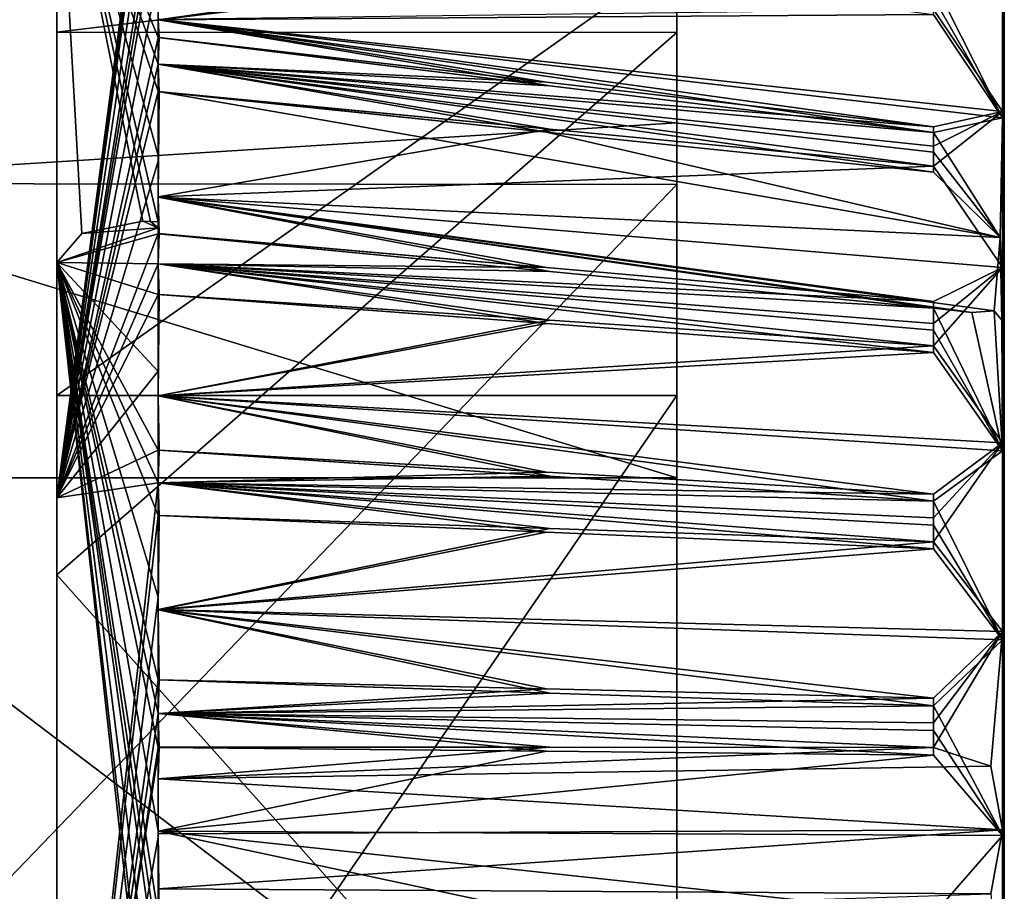
# Model space of a CAD drawing. Units: millimetres. Extents: x -63 to 40, y 568 to 733.
# Drawn here: x 34 to 40, y 708 to 713 of the extents above; entities that cross this region are included whole.
import ezdxf

# ---------------------------------------------------------------- set-up
doc = ezdxf.new("R2010")
doc.units = ezdxf.units.MM
doc.header["$LTSCALE"] = 81.481481
for name, color, linetype in [('426', 7, 'CONTINUOUS'), ('427', 7, 'CONTINUOUS'), ('428', 7, 'CONTINUOUS'), ('429', 7, 'CONTINUOUS'), ('430', 7, 'CONTINUOUS'), ('448', 7, 'CONTINUOUS'), ('449', 7, 'CONTINUOUS'), ('450', 7, 'CONTINUOUS'), ('451', 7, 'CONTINUOUS'), ('461', 7, 'CONTINUOUS'), ('462', 7, 'CONTINUOUS'), ('463', 7, 'CONTINUOUS'), ('466', 7, 'CONTINUOUS'), ('467', 7, 'CONTINUOUS'), ('468', 7, 'CONTINUOUS'), ('469', 7, 'CONTINUOUS'), ('470', 7, 'CONTINUOUS'), ('472', 7, 'CONTINUOUS'), ('473', 7, 'CONTINUOUS'), ('474', 7, 'CONTINUOUS'), ('475', 7, 'CONTINUOUS'), ('508', 7, 'CONTINUOUS'), ('509', 7, 'CONTINUOUS'), ('510', 7, 'CONTINUOUS'), ('511', 7, 'CONTINUOUS'), ('512', 7, 'CONTINUOUS'), ('513', 7, 'CONTINUOUS'), ('514', 7, 'CONTINUOUS'), ('515', 7, 'CONTINUOUS'), ('516', 7, 'CONTINUOUS'), ('517', 7, 'CONTINUOUS'), ('534', 7, 'CONTINUOUS'), ('535', 7, 'CONTINUOUS'), ('536', 7, 'CONTINUOUS'), ('537', 7, 'CONTINUOUS'), ('538', 7, 'CONTINUOUS'), ('539', 7, 'CONTINUOUS'), ('540', 7, 'CONTINUOUS'), ('541', 7, 'CONTINUOUS'), ('542', 7, 'CONTINUOUS')]:
    doc.layers.add(name, color=color, linetype=linetype)

msp = doc.modelspace()

# ---------------------------------------------------------------- linework, layer by layer
at = {"layer": '426', "color": 251, "linetype": 'Continuous', "true_color": 0x6a6a6a}
for points in [[(34.5, 711.3085, -11.0561), (34.6464, 711.478, -11.3664), (35.089, 711.5102, -11.5063), (34.5, 711.3085, -11.0561)], [(35.089, 711.476, -11.5247), (34.5, 711.3085, -11.0561), (35.089, 711.5102, -11.5063), (35.089, 711.476, -11.5247)], [(34.6464, 711.478, -11.3664), (35, 711.5482, -11.4949), (35.089, 711.5102, -11.5063), (34.6464, 711.478, -11.3664)], [(35.089, 711.5102, -11.5063), (35, 711.5482, -11.4949), (35.0449, 711.5472, -11.4931), (35.089, 711.5102, -11.5063)], [(35.089, 711.5443, -11.4878), (35.089, 711.5102, -11.5063), (35.0449, 711.5472, -11.4931), (35.089, 711.5443, -11.4878)], [(35.0894, 711.3008, -11.615), (34.5, 711.3085, -11.0561), (35.089, 711.476, -11.5247), (35.0894, 711.3008, -11.615)], [(34.5, 706.0569, -11.6216), (34.5, 711.3085, -11.0561), (35.0894, 705.9869, -12.1135), (34.5, 706.0569, -11.6216)], [(35.0894, 705.9869, -12.1135), (34.5, 711.3085, -11.0561), (35.089, 706.1772, -12.1646), (35.0894, 705.9869, -12.1135)], [(35.089, 706.1772, -12.1646), (34.5, 711.3085, -11.0561), (35.089, 706.6513, -12.2688), (35.089, 706.1772, -12.1646)], [(35.089, 706.6513, -12.2688), (34.5, 711.3085, -11.0561), (35.089, 707.1313, -12.3416), (35.089, 706.6513, -12.2688)], [(35.089, 707.1313, -12.3416), (34.5, 711.3085, -11.0561), (35.0894, 707.3273, -12.3622), (35.089, 707.1313, -12.3416)], [(35.0894, 707.3273, -12.3622), (34.5, 711.3085, -11.0561), (35.089, 707.5237, -12.3775), (35.0894, 707.3273, -12.3622)], [(35.089, 707.5237, -12.3775), (34.5, 711.3085, -11.0561), (35.089, 708.0089, -12.3928), (35.089, 707.5237, -12.3775)], [(35.089, 708.0089, -12.3928), (34.5, 711.3085, -11.0561), (35.089, 708.494, -12.3763), (35.089, 708.0089, -12.3928)], [(35.089, 708.494, -12.3763), (34.5, 711.3085, -11.0561), (35.0894, 708.6904, -12.3605), (35.089, 708.494, -12.3763)], [(35.0894, 708.6904, -12.3605), (34.5, 711.3085, -11.0561), (35.089, 708.8864, -12.3395), (35.0894, 708.6904, -12.3605)], [(35.089, 708.8864, -12.3395), (34.5, 711.3085, -11.0561), (35.089, 709.3661, -12.2655), (35.089, 708.8864, -12.3395)], [(35.089, 709.3661, -12.2655), (34.5, 711.3085, -11.0561), (35.089, 709.84, -12.1602), (35.089, 709.3661, -12.2655)], [(35.089, 709.84, -12.1602), (34.5, 711.3085, -11.0561), (35.0894, 710.0302, -12.1086), (35.089, 709.84, -12.1602)], [(35.0894, 710.0302, -12.1086), (34.5, 711.3085, -11.0561), (35.089, 710.2189, -12.052), (35.0894, 710.0302, -12.1086)], [(35.089, 710.2189, -12.052), (34.5, 711.3085, -11.0561), (35.089, 710.6769, -11.8912), (35.089, 710.2189, -12.052)], [(35.089, 710.6769, -11.8912), (34.5, 711.3085, -11.0561), (35.089, 711.1234, -11.7006), (35.089, 710.6769, -11.8912)], [(35.089, 711.1234, -11.7006), (34.5, 711.3085, -11.0561), (35.0894, 711.3008, -11.615), (35.089, 711.1234, -11.7006)]]:
    msp.add_3dface(points, dxfattribs=at)
at = {"layer": '427', "color": 251, "linetype": 'Continuous', "true_color": 0x6a6a6a}
for points in [[(34.5, 714.0561, -1.6916), (34.5, 709.9431, 1.6216), (35.089, 714.3887, -1.28), (34.5, 714.0561, -1.6916)], [(35.089, 714.3887, -1.28), (34.5, 709.9431, 1.6216), (35.0894, 714.2873, -1.111), (35.089, 714.3887, -1.28)], [(35.0894, 714.2873, -1.111), (34.5, 709.9431, 1.6216), (35.089, 714.1814, -0.9448), (35.0894, 714.2873, -1.111)], [(35.089, 714.1814, -0.9448), (34.5, 709.9431, 1.6216), (35.089, 713.9019, -0.5479), (35.089, 714.1814, -0.9448)], [(35, 711.5482, -11.4949), (34.6464, 711.478, -11.3664), (34.5, 714.0561, -1.6916), (35, 711.5482, -11.4949)], [(35.0449, 711.5472, -11.4931), (35, 711.5482, -11.4949), (34.5, 714.0561, -1.6916), (35.0449, 711.5472, -11.4931)], [(34.6464, 711.478, -11.3664), (34.5, 711.3085, -11.0561), (34.5, 714.0561, -1.6916), (34.6464, 711.478, -11.3664)], [(35.089, 711.5443, -11.4878), (35.0449, 711.5472, -11.4931), (34.5, 714.0561, -1.6916), (35.089, 711.5443, -11.4878)], [(35.089, 711.5443, -11.4878), (34.5, 714.0561, -1.6916), (35.089, 711.9296, -11.262), (35.089, 711.5443, -11.4878)], [(35.089, 711.9296, -11.262), (34.5, 714.0561, -1.6916), (35.089, 712.3006, -11.0132), (35.089, 711.9296, -11.262)], [(35.089, 712.3006, -11.0132), (34.5, 714.0561, -1.6916), (35.0894, 712.4593, -10.8965), (35.089, 712.3006, -11.0132)], [(35.0894, 712.4593, -10.8965), (34.5, 714.0561, -1.6916), (35.089, 712.6149, -10.7755), (35.0894, 712.4593, -10.8965)], [(35.089, 712.6149, -10.7755), (34.5, 714.0561, -1.6916), (35.089, 712.9839, -10.4602), (35.089, 712.6149, -10.7755)], [(35.089, 713.9019, -0.5479), (34.5, 709.9431, 1.6216), (35.089, 713.597, -0.1702), (35.089, 713.9019, -0.5479)], [(35.089, 713.597, -0.1702), (34.5, 709.9431, 1.6216), (35.0894, 713.4663, -0.0227), (35.089, 713.597, -0.1702)], [(35.0894, 713.4663, -0.0227), (34.5, 709.9431, 1.6216), (35.089, 713.3317, 0.1212), (35.0894, 713.4663, -0.0227)], [(35.089, 713.3317, 0.1212), (34.5, 709.9431, 1.6216), (35.089, 712.9842, 0.46), (35.089, 713.3317, 0.1212)], [(35.089, 712.9842, 0.46), (34.5, 709.9431, 1.6216), (35.089, 712.6151, 0.7754), (35.089, 712.9842, 0.46)], [(35.089, 712.6151, 0.7754), (34.5, 709.9431, 1.6216), (35.0894, 712.4595, 0.8963), (35.089, 712.6151, 0.7754)], [(35.0894, 712.4595, 0.8963), (34.5, 709.9431, 1.6216), (35.089, 712.3008, 1.0131), (35.0894, 712.4595, 0.8963)], [(35.089, 712.3008, 1.0131), (34.5, 709.9431, 1.6216), (35.089, 711.8969, 1.2824), (35.089, 712.3008, 1.0131)], [(35.089, 711.8969, 1.2824), (34.5, 709.9431, 1.6216), (35.089, 711.4762, 1.5245), (35.089, 711.8969, 1.2824)], [(35.089, 711.4762, 1.5245), (34.5, 709.9431, 1.6216), (35.0894, 711.3011, 1.6149), (35.089, 711.4762, 1.5245)], [(35.0894, 711.3011, 1.6149), (34.5, 709.9431, 1.6216), (35.089, 711.1236, 1.7005), (35.0894, 711.3011, 1.6149)], [(35.089, 711.1236, 1.7005), (34.5, 709.9431, 1.6216), (35.089, 710.6772, 1.8911), (35.089, 711.1236, 1.7005)], [(35.089, 710.6772, 1.8911), (34.5, 709.9431, 1.6216), (35.089, 710.2192, 2.0519), (35.089, 710.6772, 1.8911)], [(35.089, 710.2192, 2.0519), (34.5, 709.9431, 1.6216), (35.0894, 710.0304, 2.1085), (35.089, 710.2192, 2.0519)], [(34.5, 709.9431, 1.6216), (34.5, 704.6915, 1.0561), (35.0894, 710.0304, 2.1085), (34.5, 709.9431, 1.6216)], [(35.0894, 710.0304, 2.1085), (34.5, 704.6915, 1.0561), (35.089, 709.8403, 2.1601), (35.0894, 710.0304, 2.1085)], [(35.089, 709.8403, 2.1601), (34.5, 704.6915, 1.0561), (35.089, 709.3664, 2.2655), (35.089, 709.8403, 2.1601)], [(35.089, 709.3664, 2.2655), (34.5, 704.6915, 1.0561), (35.089, 708.8867, 2.3395), (35.089, 709.3664, 2.2655)], [(35.089, 708.8867, 2.3395), (34.5, 704.6915, 1.0561), (35.0894, 708.6907, 2.3605), (35.089, 708.8867, 2.3395)], [(35.0894, 708.6907, 2.3605), (34.5, 704.6915, 1.0561), (35.089, 708.4943, 2.3763), (35.0894, 708.6907, 2.3605)], [(35.089, 708.4943, 2.3763), (34.5, 704.6915, 1.0561), (35.089, 708.4763, 2.3775), (35.089, 708.4943, 2.3763)], [(35.089, 708.4763, 2.3775), (34.5, 704.6915, 1.0561), (35.089, 708.4583, 2.3786), (35.089, 708.4763, 2.3775)], [(35.089, 708.4583, 2.3786), (34.5, 704.6915, 1.0561), (35.089, 707.9731, 2.3928), (35.089, 708.4583, 2.3786)], [(35.089, 707.9731, 2.3928), (34.5, 704.6915, 1.0561), (35.089, 707.488, 2.3751), (35.089, 707.9731, 2.3928)]]:
    msp.add_3dface(points, dxfattribs=at)
at = {"layer": '428', "color": 251, "linetype": 'Continuous', "true_color": 0x6a6a6a}
for points in [[(35.089, 711.476, -11.5247), (37.3629, 711.2567, -11.1731), (35.0894, 711.3008, -11.615), (35.089, 711.476, -11.5247)], [(35.089, 711.476, -11.5247), (35.0943, 711.4755, -11.5239), (37.3629, 711.2567, -11.1731), (35.089, 711.476, -11.5247)], [(35.089, 711.1234, -11.7006), (35.0894, 711.3008, -11.615), (35.0943, 711.123, -11.6998), (35.089, 711.1234, -11.7006)], [(35.0894, 711.3008, -11.615), (39.5894, 711.0444, -10.8273), (39.5894, 710.9161, -10.8926), (35.0894, 711.3008, -11.615)], [(39.5894, 710.7863, -10.955), (35.0894, 711.3008, -11.615), (39.5894, 710.9161, -10.8926), (39.5894, 710.7863, -10.955)], [(35.0894, 711.3008, -11.615), (39.5894, 710.7863, -10.955), (37.3419, 710.9547, -11.3274), (35.0894, 711.3008, -11.615)], [(35.0943, 711.123, -11.6998), (35.0894, 711.3008, -11.615), (37.3419, 710.9547, -11.3274), (35.0943, 711.123, -11.6998)], [(39.5894, 711.0444, -10.8273), (35.0894, 711.3008, -11.615), (37.3629, 711.2567, -11.1731), (39.5894, 711.0444, -10.8273)]]:
    msp.add_3dface(points, dxfattribs=at)
at = {"layer": '429', "color": 251, "linetype": 'Continuous', "true_color": 0x6a6a6a}
for points in [[(35.089, 710.2189, -12.052), (37.3629, 710.0679, -11.6661), (35.0894, 710.0302, -12.1086), (35.089, 710.2189, -12.052)], [(37.3629, 710.0679, -11.6661), (35.089, 710.2189, -12.052), (35.0943, 710.2186, -12.0512), (37.3629, 710.0679, -11.6661)], [(35.089, 709.84, -12.1602), (35.0894, 710.0302, -12.1086), (35.0943, 709.8398, -12.1593), (35.089, 709.84, -12.1602)], [(39.5894, 709.9227, -11.2872), (35.0894, 710.0302, -12.1086), (37.3629, 710.0679, -11.6661), (39.5894, 709.9227, -11.2872)], [(35.0894, 710.0302, -12.1086), (39.5894, 709.9227, -11.2872), (39.5894, 709.7846, -11.3278), (35.0894, 710.0302, -12.1086)], [(35.0894, 710.0302, -12.1086), (39.5894, 709.7846, -11.3278), (39.5894, 709.6456, -11.3654), (35.0894, 710.0302, -12.1086)], [(35.0894, 710.0302, -12.1086), (39.5894, 709.6456, -11.3654), (37.3419, 709.7427, -11.7624), (35.0894, 710.0302, -12.1086)], [(35.0894, 710.0302, -12.1086), (37.3419, 709.7427, -11.7624), (35.0943, 709.8398, -12.1593), (35.0894, 710.0302, -12.1086)]]:
    msp.add_3dface(points, dxfattribs=at)
at = {"layer": '430', "color": 251, "linetype": 'Continuous', "true_color": 0x6a6a6a}
for points in [[(35.089, 708.8864, -12.3395), (37.3629, 708.8088, -11.9325), (35.0894, 708.6904, -12.3605), (35.089, 708.8864, -12.3395)], [(37.3629, 708.8088, -11.9325), (35.089, 708.8864, -12.3395), (35.0943, 708.8862, -12.3386), (37.3629, 708.8088, -11.9325)], [(39.5894, 708.7356, -11.5334), (35.0894, 708.6904, -12.3605), (37.3629, 708.8088, -11.9325), (39.5894, 708.7356, -11.5334)], [(35.0894, 708.6904, -12.3605), (39.5894, 708.7356, -11.5334), (39.5894, 708.5924, -11.5479), (35.0894, 708.6904, -12.3605)], [(35.089, 708.494, -12.3763), (35.0894, 708.6904, -12.3605), (35.0943, 708.494, -12.3754), (35.089, 708.494, -12.3763)], [(35.0894, 708.6904, -12.3605), (39.5894, 708.5924, -11.5479), (39.5894, 708.4489, -11.5593), (35.0894, 708.6904, -12.3605)], [(35.0894, 708.6904, -12.3605), (39.5894, 708.4489, -11.5593), (37.3419, 708.4714, -11.9674), (35.0894, 708.6904, -12.3605)], [(35.0894, 708.6904, -12.3605), (37.3419, 708.4714, -11.9674), (35.0943, 708.494, -12.3754), (35.0894, 708.6904, -12.3605)]]:
    msp.add_3dface(points, dxfattribs=at)
at = {"layer": '448', "color": 251, "linetype": 'Continuous', "true_color": 0x6a6a6a}
for points in [[(35.089, 708.8867, 2.3395), (35.0894, 708.6907, 2.3605), (35.0943, 708.8865, 2.3386), (35.089, 708.8867, 2.3395)], [(35.0943, 708.8865, 2.3386), (35.0894, 708.6907, 2.3605), (37.3419, 708.8328, 1.9335), (35.0943, 708.8865, 2.3386)], [(37.3419, 708.8328, 1.9335), (35.0894, 708.6907, 2.3605), (39.5894, 708.7791, 1.5283), (37.3419, 708.8328, 1.9335)], [(39.5894, 708.7791, 1.5283), (35.0894, 708.6907, 2.3605), (39.5894, 708.6359, 1.5438), (39.5894, 708.7791, 1.5283)], [(35.089, 708.4943, 2.3763), (37.3629, 708.4948, 1.9619), (35.0894, 708.6907, 2.3605), (35.089, 708.4943, 2.3763)], [(35.0894, 708.6907, 2.3605), (39.5894, 708.4925, 1.5562), (39.5894, 708.6359, 1.5438), (35.0894, 708.6907, 2.3605)], [(39.5894, 708.4925, 1.5562), (35.0894, 708.6907, 2.3605), (37.3629, 708.4948, 1.9619), (39.5894, 708.4925, 1.5562)], [(35.089, 708.4943, 2.3763), (35.0943, 708.4943, 2.3754), (37.3629, 708.4948, 1.9619), (35.089, 708.4943, 2.3763)]]:
    msp.add_3dface(points, dxfattribs=at)
at = {"layer": '449', "color": 251, "linetype": 'Continuous', "true_color": 0x6a6a6a}
for points in [[(35.089, 710.2192, 2.0519), (35.0894, 710.0304, 2.1085), (35.0943, 710.2189, 2.0511), (35.089, 710.2192, 2.0519)], [(35.0943, 710.2189, 2.0511), (35.0894, 710.0304, 2.1085), (37.3419, 710.0917, 1.6627), (35.0943, 710.2189, 2.0511)], [(37.3419, 710.0917, 1.6627), (35.0894, 710.0304, 2.1085), (39.5894, 709.9645, 1.2743), (37.3419, 710.0917, 1.6627)], [(35.089, 709.8403, 2.1601), (37.3629, 709.7647, 1.7527), (35.0894, 710.0304, 2.1085), (35.089, 709.8403, 2.1601)], [(35.0894, 710.0304, 2.1085), (39.5894, 709.6879, 1.3543), (39.5894, 709.8266, 1.3158), (35.0894, 710.0304, 2.1085)], [(39.5894, 709.9645, 1.2743), (35.0894, 710.0304, 2.1085), (39.5894, 709.8266, 1.3158), (39.5894, 709.9645, 1.2743)], [(39.5894, 709.6879, 1.3543), (35.0894, 710.0304, 2.1085), (37.3629, 709.7647, 1.7527), (39.5894, 709.6879, 1.3543)], [(35.089, 709.8403, 2.1601), (35.0943, 709.8401, 2.1592), (37.3629, 709.7647, 1.7527), (35.089, 709.8403, 2.1601)]]:
    msp.add_3dface(points, dxfattribs=at)
at = {"layer": '450', "color": 251, "linetype": 'Continuous', "true_color": 0x6a6a6a}
for points in [[(35.089, 711.4762, 1.5245), (35.0894, 711.3011, 1.6149), (35.0943, 711.4758, 1.5238), (35.089, 711.4762, 1.5245)], [(35.0943, 711.4758, 1.5238), (35.0894, 711.3011, 1.6149), (37.3419, 711.2794, 1.1654), (35.0943, 711.4758, 1.5238)], [(35.089, 711.1236, 1.7005), (37.3629, 710.9745, 1.3139), (35.0894, 711.3011, 1.6149), (35.089, 711.1236, 1.7005)], [(35.0894, 711.3011, 1.6149), (39.5894, 710.8259, 0.9364), (39.5894, 710.9552, 0.8731), (35.0894, 711.3011, 1.6149)], [(39.5894, 711.0831, 0.8069), (35.0894, 711.3011, 1.6149), (39.5894, 710.9552, 0.8731), (39.5894, 711.0831, 0.8069)], [(35.0894, 711.3011, 1.6149), (39.5894, 711.0831, 0.8069), (37.3419, 711.2794, 1.1654), (35.0894, 711.3011, 1.6149)], [(39.5894, 710.8259, 0.9364), (35.0894, 711.3011, 1.6149), (37.3629, 710.9745, 1.3139), (39.5894, 710.8259, 0.9364)], [(35.089, 711.1236, 1.7005), (35.0943, 711.1233, 1.6997), (37.3629, 710.9745, 1.3139), (35.089, 711.1236, 1.7005)]]:
    msp.add_3dface(points, dxfattribs=at)
at = {"layer": '451', "color": 251, "linetype": 'Continuous', "true_color": 0x6a6a6a}
for points in [[(35.089, 712.6151, 0.7754), (35.0894, 712.4595, 0.8963), (35.0943, 712.6145, 0.7747), (35.089, 712.6151, 0.7754)], [(35.0943, 712.6145, 0.7747), (35.0894, 712.4595, 0.8963), (37.3419, 712.3557, 0.4584), (35.0943, 712.6145, 0.7747)], [(35.089, 712.3008, 1.0131), (37.3629, 712.0832, 0.6604), (35.0894, 712.4595, 0.8963), (35.089, 712.3008, 1.0131)], [(35.0894, 712.4595, 0.8963), (39.5894, 711.8678, 0.3166), (39.5894, 711.9833, 0.2306), (35.0894, 712.4595, 0.8963)], [(37.3419, 712.3557, 0.4584), (35.0894, 712.4595, 0.8963), (39.5894, 712.0969, 0.1421), (37.3419, 712.3557, 0.4584)], [(39.5894, 712.0969, 0.1421), (35.0894, 712.4595, 0.8963), (39.5894, 711.9833, 0.2306), (39.5894, 712.0969, 0.1421)], [(39.5894, 711.8678, 0.3166), (35.0894, 712.4595, 0.8963), (37.3629, 712.0832, 0.6604), (39.5894, 711.8678, 0.3166)], [(35.089, 712.3008, 1.0131), (35.0943, 712.3003, 1.0123), (37.3629, 712.0832, 0.6604), (35.089, 712.3008, 1.0131)]]:
    msp.add_3dface(points, dxfattribs=at)
at = {"layer": '461', "color": 251, "linetype": 'Continuous', "true_color": 0x6a6a6a}
for points in [[(35.089, 712.6149, -10.7755), (37.3629, 712.3348, -10.4702), (35.0894, 712.4593, -10.8965), (35.089, 712.6149, -10.7755)], [(35.089, 712.6149, -10.7755), (35.0943, 712.6143, -10.7749), (37.3629, 712.3348, -10.4702), (35.089, 712.6149, -10.7755)], [(35.089, 712.3006, -11.0132), (35.0894, 712.4593, -10.8965), (35.0943, 712.3001, -11.0125), (35.089, 712.3006, -11.0132)], [(35.0894, 712.4593, -10.8965), (39.5894, 711.8324, -10.3422), (37.3419, 712.0662, -10.6774), (35.0894, 712.4593, -10.8965)], [(39.5894, 711.8324, -10.3422), (35.0894, 712.4593, -10.8965), (39.5894, 711.9484, -10.257), (39.5894, 711.8324, -10.3422)], [(35.0894, 712.4593, -10.8965), (37.3419, 712.0662, -10.6774), (35.0943, 712.3001, -11.0125), (35.0894, 712.4593, -10.8965)], [(35.0894, 712.4593, -10.8965), (39.5894, 712.0626, -10.1693), (39.5894, 711.9484, -10.257), (35.0894, 712.4593, -10.8965)], [(39.5894, 712.0626, -10.1693), (35.0894, 712.4593, -10.8965), (37.3629, 712.3348, -10.4702), (39.5894, 712.0626, -10.1693)]]:
    msp.add_3dface(points, dxfattribs=at)
at = {"layer": '462', "color": 251, "linetype": 'Continuous', "true_color": 0x6a6a6a}
for points in [[(39.5894, 711.0444, -10.8273), (39.8106, 711.0175, -10.7283), (39.9902, 710.2146, -10.7708), (39.5894, 711.0444, -10.8273)], [(39.5894, 710.9161, -10.8926), (39.5894, 711.0444, -10.8273), (39.9902, 710.2146, -10.7708), (39.5894, 710.9161, -10.8926)], [(39.8106, 711.0175, -10.7283), (39.9411, 711.0291, -10.5447), (39.9902, 710.2146, -10.7708), (39.8106, 711.0175, -10.7283)], [(39.9411, 711.0291, -10.5447), (39.9851, 710.9744, -10.4446), (39.9902, 710.2146, -10.7708), (39.9411, 711.0291, -10.5447)], [(39.9851, 710.9744, -10.4446), (40, 710.9162, -10.3381), (39.9902, 710.2146, -10.7708), (39.9851, 710.9744, -10.4446)], [(39.5894, 710.7863, -10.955), (39.5894, 710.9161, -10.8926), (39.9902, 710.2146, -10.7708), (39.5894, 710.7863, -10.955)], [(40, 710.9162, -10.3381), (40, 704.9012, -10.2341), (39.9902, 710.2146, -10.7708), (40, 710.9162, -10.3381)], [(39.5894, 709.9227, -11.2872), (39.9902, 710.2146, -10.7708), (39.9902, 709.1174, -11.0793), (39.5894, 709.9227, -11.2872)], [(39.9902, 710.2146, -10.7708), (40, 704.9012, -10.2341), (39.9902, 709.1174, -11.0793), (39.9902, 710.2146, -10.7708)], [(39.5894, 709.7846, -11.3278), (39.5894, 709.9227, -11.2872), (39.9902, 709.1174, -11.0793), (39.5894, 709.7846, -11.3278)], [(39.5894, 709.6456, -11.3654), (39.5894, 709.7846, -11.3278), (39.9902, 709.1174, -11.0793), (39.5894, 709.6456, -11.3654)], [(39.5894, 708.7356, -11.5334), (39.9902, 709.1174, -11.0793), (39.9902, 707.9822, -11.1811), (39.5894, 708.7356, -11.5334)], [(39.9902, 709.1174, -11.0793), (40, 704.9012, -10.2341), (39.9902, 707.9822, -11.1811), (39.9902, 709.1174, -11.0793)], [(39.5894, 708.5924, -11.5479), (39.5894, 708.7356, -11.5334), (39.9902, 707.9822, -11.1811), (39.5894, 708.5924, -11.5479)], [(39.5894, 708.4489, -11.5593), (39.5894, 708.5924, -11.5479), (39.9902, 707.9822, -11.1811), (39.5894, 708.4489, -11.5593)], [(39.5894, 707.5235, -11.5574), (39.9902, 707.9822, -11.1811), (39.9902, 706.8476, -11.0728), (39.5894, 707.5235, -11.5574)], [(39.9902, 707.9822, -11.1811), (40, 704.9012, -10.2341), (39.9902, 706.8476, -11.0728), (39.9902, 707.9822, -11.1811)]]:
    msp.add_3dface(points, dxfattribs=at)
at = {"layer": '463', "color": 251, "linetype": 'Continuous', "true_color": 0x6a6a6a}
for points in [[(39.9902, 713.9524, -3.3342), (40, 710.9162, -10.3381), (39.9902, 714.1571, -4.4554), (39.9902, 713.9524, -3.3342)], [(39.9902, 714.1571, -4.4554), (40, 710.9162, -10.3381), (39.9902, 714.1524, -5.5952), (39.9902, 714.1571, -4.4554)], [(39.9902, 714.1524, -5.5952), (40, 710.9162, -10.3381), (39.9902, 713.9386, -6.7147), (39.9902, 714.1524, -5.5952)], [(39.9902, 713.5454, -2.2696), (40, 710.9162, -10.3381), (39.9902, 713.9524, -3.3342), (39.9902, 713.5454, -2.2696)], [(39.9902, 713.9386, -6.7147), (40, 710.9162, -10.3381), (39.9902, 713.5228, -7.7759), (39.9902, 713.9386, -6.7147)], [(40, 710.9162, -10.3381), (39.9902, 713.5454, -2.2696), (40, 713.3388, -2.0852), (40, 710.9162, -10.3381)], [(39.9902, 713.5228, -7.7759), (40, 710.9162, -10.3381), (39.9902, 712.9192, -8.7427), (39.9902, 713.5228, -7.7759)], [(39.9901, 708.015, 1.1818), (39.9902, 706.8678, 1.0766), (40, 713.3388, -2.0852), (39.9901, 708.015, 1.1818)], [(39.9902, 709.1673, 1.0699), (39.9901, 708.015, 1.1818), (40, 713.3388, -2.0852), (39.9902, 709.1673, 1.0699)], [(39.9902, 705.7713, 0.7654), (40, 705.0838, 0.3381), (40, 713.3388, -2.0852), (39.9902, 705.7713, 0.7654)], [(39.9902, 706.8678, 1.0766), (39.9902, 705.7713, 0.7654), (40, 713.3388, -2.0852), (39.9902, 706.8678, 1.0766)], [(39.9902, 710.2619, 0.7524), (39.9902, 709.1673, 1.0699), (40, 713.3388, -2.0852), (39.9902, 710.2619, 0.7524)], [(39.9902, 711.2797, 0.2393), (39.9902, 710.2619, 0.7524), (40, 713.3388, -2.0852), (39.9902, 711.2797, 0.2393)], [(39.9902, 712.1859, -0.4519), (39.9902, 711.2797, 0.2393), (40, 713.3388, -2.0852), (39.9902, 712.1859, -0.4519)], [(39.9902, 712.9498, -1.2978), (39.9902, 712.1859, -0.4519), (40, 713.3388, -2.0852), (39.9902, 712.9498, -1.2978)], [(39.5894, 712.7782, -0.484), (39.9902, 712.1859, -0.4519), (39.9902, 712.9498, -1.2978), (39.5894, 712.7782, -0.484)], [(39.5894, 712.9426, -9.3355), (39.9902, 712.9192, -8.7427), (39.9902, 712.1484, -9.5823), (39.5894, 712.9426, -9.3355)], [(39.5894, 712.8465, -9.4427), (39.5894, 712.9426, -9.3355), (39.9902, 712.1484, -9.5823), (39.5894, 712.8465, -9.4427)], [(39.9902, 712.9192, -8.7427), (40, 710.9162, -10.3381), (39.9902, 712.1484, -9.5823), (39.9902, 712.9192, -8.7427)], [(39.5894, 712.7481, -9.5477), (39.5894, 712.8465, -9.4427), (39.9902, 712.1484, -9.5823), (39.5894, 712.7481, -9.5477)], [(39.5894, 711.8678, 0.3166), (39.9902, 711.2797, 0.2393), (39.9902, 712.1859, -0.4519), (39.5894, 711.8678, 0.3166)], [(39.5894, 711.9833, 0.2306), (39.5894, 711.8678, 0.3166), (39.9902, 712.1859, -0.4519), (39.5894, 711.9833, 0.2306)], [(39.5894, 712.0969, 0.1421), (39.5894, 711.9833, 0.2306), (39.9902, 712.1859, -0.4519), (39.5894, 712.0969, 0.1421)], [(39.9752, 711.4536, -10.1951), (39.5894, 712.0626, -10.1693), (39.9902, 712.1484, -9.5823), (39.9752, 711.4536, -10.1951)], [(40, 710.9162, -10.3381), (39.9752, 711.4536, -10.1951), (39.9902, 712.1484, -9.5823), (40, 710.9162, -10.3381)], [(39.5894, 712.0626, -10.1693), (39.9752, 711.4536, -10.1951), (39.5894, 711.9484, -10.257), (39.5894, 712.0626, -10.1693)], [(39.9752, 711.4536, -10.1951), (39.5894, 711.8324, -10.3422), (39.5894, 711.9484, -10.257), (39.9752, 711.4536, -10.1951)], [(39.9411, 711.0291, -10.5447), (39.9752, 711.4536, -10.1951), (39.9851, 710.9744, -10.4446), (39.9411, 711.0291, -10.5447)], [(39.9752, 711.4536, -10.1951), (40, 710.9162, -10.3381), (39.9851, 710.9744, -10.4446), (39.9752, 711.4536, -10.1951)], [(39.5894, 710.8259, 0.9364), (39.9902, 710.2619, 0.7524), (39.9902, 711.2797, 0.2393), (39.5894, 710.8259, 0.9364)], [(39.5894, 710.9552, 0.8731), (39.5894, 710.8259, 0.9364), (39.9902, 711.2797, 0.2393), (39.5894, 710.9552, 0.8731)], [(39.5894, 711.0831, 0.8069), (39.5894, 710.9552, 0.8731), (39.9902, 711.2797, 0.2393), (39.5894, 711.0831, 0.8069)], [(39.5894, 709.6879, 1.3543), (39.9902, 709.1673, 1.0699), (39.9902, 710.2619, 0.7524), (39.5894, 709.6879, 1.3543)], [(39.5894, 709.8266, 1.3158), (39.5894, 709.6879, 1.3543), (39.9902, 710.2619, 0.7524), (39.5894, 709.8266, 1.3158)], [(39.5894, 709.9645, 1.2743), (39.5894, 709.8266, 1.3158), (39.9902, 710.2619, 0.7524), (39.5894, 709.9645, 1.2743)], [(39.5894, 708.4925, 1.5562), (39.9226, 708.3853, 1.3382), (39.9902, 709.1673, 1.0699), (39.5894, 708.4925, 1.5562)], [(39.5894, 708.6359, 1.5438), (39.5894, 708.4925, 1.5562), (39.9902, 709.1673, 1.0699), (39.5894, 708.6359, 1.5438)], [(39.5894, 708.7791, 1.5283), (39.5894, 708.6359, 1.5438), (39.9902, 709.1673, 1.0699), (39.5894, 708.7791, 1.5283)], [(39.9226, 708.3853, 1.3382), (39.9901, 708.015, 1.1818), (39.9902, 709.1673, 1.0699), (39.9226, 708.3853, 1.3382)], [(39.9902, 706.8678, 1.0766), (39.9901, 708.015, 1.1818), (39.9227, 707.6441, 1.3399), (39.9902, 706.8678, 1.0766)]]:
    msp.add_3dface(points, dxfattribs=at)
at = {"layer": '466', "color": 251, "linetype": 'Continuous', "true_color": 0x6a6a6a}
for points in [[(38.1, 710.0581, -8.7673), (38.1, 705.8112, -8.6928), (32.5, 710.0581, -8.7673), (38.1, 710.0581, -8.7673)], [(32.5, 710.0581, -8.7673), (38.1, 705.8112, -8.6928), (32.5, 704.2327, -7.0581), (32.5, 710.0581, -8.7673)]]:
    msp.add_3dface(points, dxfattribs=at)
at = {"layer": '467', "color": 251, "linetype": 'Continuous', "true_color": 0x6a6a6a}
for points in [[(38.1, 712.1193, -6.2082), (38.1, 710.0581, -8.7673), (32.5, 711.7673, -2.9419), (38.1, 712.1193, -6.2082)], [(38.1, 711.7625, -2.933), (38.1, 712.1193, -6.2082), (32.5, 711.7673, -2.9419), (38.1, 711.7625, -2.933)], [(32.5, 711.7673, -2.9419), (38.1, 710.0581, -8.7673), (32.5, 710.0581, -8.7673), (32.5, 711.7673, -2.9419)], [(32.5, 705.9419, -1.2327), (38.1, 711.7625, -2.933), (32.5, 711.7673, -2.9419), (32.5, 705.9419, -1.2327)], [(38.1, 705.9419, -1.2327), (38.1, 711.7625, -2.933), (32.5, 705.9419, -1.2327), (38.1, 705.9419, -1.2327)]]:
    msp.add_3dface(points, dxfattribs=at)
at = {"layer": '468', "color": 251, "linetype": 'Continuous', "true_color": 0x6a6a6a}
for points in [[(34.5, 710.5375, -9.6449), (34.5, 705.3027, -9.5539), (38.1, 710.5375, -9.6449), (34.5, 710.5375, -9.6449)], [(38.1, 710.5375, -9.6449), (34.5, 705.3027, -9.5539), (38.1, 706.5098, -10.0787), (38.1, 710.5375, -9.6449)]]:
    msp.add_3dface(points, dxfattribs=at)
at = {"layer": '469', "color": 251, "linetype": 'Continuous', "true_color": 0x6a6a6a}
for points in [[(34.5, 712.646, -2.4647), (34.5, 710.5375, -9.6449), (38.1, 713.0804, -6.4842), (34.5, 712.646, -2.4647)], [(38.1, 713.0804, -6.4842), (34.5, 710.5375, -9.6449), (38.1, 710.5375, -9.6449), (38.1, 713.0804, -6.4842)], [(38.1, 712.6436, -2.4603), (34.5, 712.646, -2.4647), (38.1, 713.0804, -6.4842), (38.1, 712.6436, -2.4603)], [(34.5, 709.4961, 0.077), (34.5, 712.646, -2.4647), (38.1, 712.6436, -2.4603), (34.5, 709.4961, 0.077)], [(38.1, 705.4625, -0.3551), (34.5, 709.4961, 0.077), (38.1, 712.6436, -2.4603), (38.1, 705.4625, -0.3551)], [(34.5, 705.4625, -0.3551), (34.5, 709.4961, 0.077), (38.1, 705.4625, -0.3551), (34.5, 705.4625, -0.3551)]]:
    msp.add_3dface(points, dxfattribs=at)
at = {"layer": '470', "color": 251, "linetype": 'Continuous', "true_color": 0x6a6a6a}
for points in [[(40, 705.0838, 0.3381), (40, 702.7685, -1.8967), (40, 713.3388, -2.0852), (40, 705.0838, 0.3381)], [(40, 702.7685, -1.8967), (40, 701.9173, -5), (40, 713.3388, -2.0852), (40, 702.7685, -1.8967)], [(40, 701.9173, -5), (40, 704.9012, -10.2341), (40, 713.3388, -2.0852), (40, 701.9173, -5)], [(40, 704.9012, -10.2341), (40, 710.9162, -10.3381), (40, 713.3388, -2.0852), (40, 704.9012, -10.2341)]]:
    msp.add_3dface(points, dxfattribs=at)
at = {"layer": '472', "color": 251, "linetype": 'Continuous', "true_color": 0x6a6a6a}
for points in [[(38.1, 712.6436, -2.4603), (38.1, 713.0804, -6.4842), (38.1, 711.7625, -2.933), (38.1, 712.6436, -2.4603)], [(38.1, 713.0804, -6.4842), (38.1, 710.5375, -9.6449), (38.1, 710.0581, -8.7673), (38.1, 713.0804, -6.4842)], [(38.1, 713.0804, -6.4842), (38.1, 710.0581, -8.7673), (38.1, 712.1193, -6.2082), (38.1, 713.0804, -6.4842)], [(38.1, 711.7625, -2.933), (38.1, 713.0804, -6.4842), (38.1, 712.1193, -6.2082), (38.1, 711.7625, -2.933)], [(38.1, 705.4625, -0.3551), (38.1, 712.6436, -2.4603), (38.1, 705.9419, -1.2327), (38.1, 705.4625, -0.3551)], [(38.1, 705.9419, -1.2327), (38.1, 712.6436, -2.4603), (38.1, 711.7625, -2.933), (38.1, 705.9419, -1.2327)], [(38.1, 710.5375, -9.6449), (38.1, 706.5098, -10.0787), (38.1, 705.8112, -8.6928), (38.1, 710.5375, -9.6449)], [(38.1, 710.0581, -8.7673), (38.1, 710.5375, -9.6449), (38.1, 705.8112, -8.6928), (38.1, 710.0581, -8.7673)]]:
    msp.add_3dface(points, dxfattribs=at)
at = {"layer": '473', "color": 251, "linetype": 'Continuous', "true_color": 0x6a6a6a}
for points in [[(34.5, 714.0561, -1.6916), (34.5, 711.3085, -11.0561), (34.5, 712.646, -2.4647), (34.5, 714.0561, -1.6916)], [(34.5, 709.9431, 1.6216), (34.5, 714.0561, -1.6916), (34.5, 709.4961, 0.077), (34.5, 709.9431, 1.6216)], [(34.5, 709.4961, 0.077), (34.5, 714.0561, -1.6916), (34.5, 712.646, -2.4647), (34.5, 709.4961, 0.077)], [(34.5, 711.3085, -11.0561), (34.5, 710.5375, -9.6449), (34.5, 712.646, -2.4647), (34.5, 711.3085, -11.0561)], [(34.5, 711.3085, -11.0561), (34.5, 706.0569, -11.6216), (34.5, 705.3027, -9.5539), (34.5, 711.3085, -11.0561)], [(34.5, 710.5375, -9.6449), (34.5, 711.3085, -11.0561), (34.5, 705.3027, -9.5539), (34.5, 710.5375, -9.6449)], [(34.5, 704.6915, 1.0561), (34.5, 709.9431, 1.6216), (34.5, 709.4961, 0.077), (34.5, 704.6915, 1.0561)], [(34.5, 705.4625, -0.3551), (34.5, 704.6915, 1.0561), (34.5, 709.4961, 0.077), (34.5, 705.4625, -0.3551)]]:
    msp.add_3dface(points, dxfattribs=at)
at = {"layer": '474', "color": 251, "linetype": 'Continuous', "true_color": 0x6a6a6a}
for points in [[(39.9901, 708.015, 1.1818), (35.089, 707.9916, 1.9985), (35.089, 707.6726, 2.0987), (39.9901, 708.015, 1.1818)], [(39.9227, 707.6441, 1.3399), (39.9901, 708.015, 1.1818), (35.089, 707.6726, 2.0987), (39.9227, 707.6441, 1.3399)], [(35.089, 707.488, 2.3751), (39.9227, 707.6441, 1.3399), (35.089, 707.6726, 2.0987), (35.089, 707.488, 2.3751)]]:
    msp.add_3dface(points, dxfattribs=at)
at = {"layer": '475', "color": 251, "linetype": 'Continuous', "true_color": 0x6a6a6a}
for points in [[(35.089, 708.4943, 2.3763), (35.089, 708.4763, 2.3775), (35.089, 708.4583, 2.3786), (35.089, 708.4943, 2.3763)], [(35.089, 708.4943, 2.3763), (35.089, 708.4583, 2.3786), (35.089, 708.3108, 2.099), (35.089, 708.4943, 2.3763)], [(35.089, 708.4583, 2.3786), (35.089, 707.9731, 2.3928), (35.089, 708.3108, 2.099), (35.089, 708.4583, 2.3786)], [(35.089, 707.9731, 2.3928), (35.089, 707.9916, 1.9985), (35.089, 708.3108, 2.099), (35.089, 707.9731, 2.3928)], [(35.089, 707.9916, 1.9985), (35.089, 707.9731, 2.3928), (35.089, 707.6726, 2.0987), (35.089, 707.9916, 1.9985)], [(35.089, 707.9731, 2.3928), (35.089, 707.488, 2.3751), (35.089, 707.6726, 2.0987), (35.089, 707.9731, 2.3928)]]:
    msp.add_3dface(points, dxfattribs=at)
at = {"layer": '508', "color": 251, "linetype": 'Continuous', "true_color": 0x6a6a6a}
for points in [[(35.089, 708.494, -12.3763), (37.3419, 708.4714, -11.9674), (35.089, 708.0081, -11.9986), (35.089, 708.494, -12.3763)], [(37.3419, 708.4714, -11.9674), (35.089, 708.494, -12.3763), (35.0943, 708.494, -12.3754), (37.3419, 708.4714, -11.9674)], [(39.5894, 708.4489, -11.5593), (35.089, 708.0081, -11.9986), (37.3419, 708.4714, -11.9674), (39.5894, 708.4489, -11.5593)], [(39.5894, 708.4489, -11.5593), (39.9902, 707.9822, -11.1811), (35.089, 708.0081, -11.9986), (39.5894, 708.4489, -11.5593)], [(35.0943, 707.5237, -12.3766), (35.089, 707.5237, -12.3775), (35.089, 708.0081, -11.9986), (35.0943, 707.5237, -12.3766)], [(39.9902, 707.9822, -11.1811), (39.5894, 707.5235, -11.5574), (35.089, 708.0081, -11.9986), (39.9902, 707.9822, -11.1811)], [(39.5894, 707.5235, -11.5574), (37.3629, 707.5222, -11.9631), (35.089, 708.0081, -11.9986), (39.5894, 707.5235, -11.5574)], [(37.3629, 707.5222, -11.9631), (35.0943, 707.5237, -12.3766), (35.089, 708.0081, -11.9986), (37.3629, 707.5222, -11.9631)]]:
    msp.add_3dface(points, dxfattribs=at)
at = {"layer": '509', "color": 251, "linetype": 'Continuous', "true_color": 0x6a6a6a}
for points in [[(35.089, 708.0089, -12.3928), (35.089, 708.494, -12.3763), (35.089, 708.0081, -11.9986), (35.089, 708.0089, -12.3928)], [(35.089, 707.5237, -12.3775), (35.089, 708.0089, -12.3928), (35.089, 708.0081, -11.9986), (35.089, 707.5237, -12.3775)]]:
    msp.add_3dface(points, dxfattribs=at)
at = {"layer": '510', "color": 251, "linetype": 'Continuous', "true_color": 0x6a6a6a}
for points in [[(35.089, 709.84, -12.1602), (37.3419, 709.7427, -11.7624), (35.089, 709.293, -11.8782), (35.089, 709.84, -12.1602)], [(37.3419, 709.7427, -11.7624), (35.089, 709.84, -12.1602), (35.0943, 709.8398, -12.1593), (37.3419, 709.7427, -11.7624)], [(39.5894, 709.6456, -11.3654), (35.089, 709.293, -11.8782), (37.3419, 709.7427, -11.7624), (39.5894, 709.6456, -11.3654)], [(39.5894, 709.6456, -11.3654), (39.9902, 709.1174, -11.0793), (35.089, 709.293, -11.8782), (39.5894, 709.6456, -11.3654)], [(35.0943, 708.8862, -12.3386), (35.089, 708.8864, -12.3395), (35.089, 709.293, -11.8782), (35.0943, 708.8862, -12.3386)], [(39.9902, 709.1174, -11.0793), (39.5894, 708.7356, -11.5334), (35.089, 709.293, -11.8782), (39.9902, 709.1174, -11.0793)], [(39.5894, 708.7356, -11.5334), (37.3629, 708.8088, -11.9325), (35.089, 709.293, -11.8782), (39.5894, 708.7356, -11.5334)], [(37.3629, 708.8088, -11.9325), (35.0943, 708.8862, -12.3386), (35.089, 709.293, -11.8782), (37.3629, 708.8088, -11.9325)]]:
    msp.add_3dface(points, dxfattribs=at)
at = {"layer": '511', "color": 251, "linetype": 'Continuous', "true_color": 0x6a6a6a}
for points in [[(35.089, 709.3661, -12.2655), (35.089, 709.84, -12.1602), (35.089, 709.293, -11.8782), (35.089, 709.3661, -12.2655)], [(35.089, 708.8864, -12.3395), (35.089, 709.3661, -12.2655), (35.089, 709.293, -11.8782), (35.089, 708.8864, -12.3395)]]:
    msp.add_3dface(points, dxfattribs=at)
at = {"layer": '512', "color": 251, "linetype": 'Continuous', "true_color": 0x6a6a6a}
for points in [[(35.089, 711.1234, -11.7006), (37.3419, 710.9547, -11.3274), (35.089, 710.5339, -11.5238), (35.089, 711.1234, -11.7006)], [(35.089, 711.1234, -11.7006), (35.0943, 711.123, -11.6998), (37.3419, 710.9547, -11.3274), (35.089, 711.1234, -11.7006)], [(39.5894, 710.7863, -10.955), (35.089, 710.5339, -11.5238), (37.3419, 710.9547, -11.3274), (39.5894, 710.7863, -10.955)], [(39.5894, 710.7863, -10.955), (39.9902, 710.2146, -10.7708), (35.089, 710.5339, -11.5238), (39.5894, 710.7863, -10.955)], [(35.0943, 710.2186, -12.0512), (35.089, 710.2189, -12.052), (35.089, 710.5339, -11.5238), (35.0943, 710.2186, -12.0512)], [(39.9902, 710.2146, -10.7708), (39.5894, 709.9227, -11.2872), (35.089, 710.5339, -11.5238), (39.9902, 710.2146, -10.7708)], [(39.5894, 709.9227, -11.2872), (37.3629, 710.0679, -11.6661), (35.089, 710.5339, -11.5238), (39.5894, 709.9227, -11.2872)], [(37.3629, 710.0679, -11.6661), (35.0943, 710.2186, -12.0512), (35.089, 710.5339, -11.5238), (37.3629, 710.0679, -11.6661)]]:
    msp.add_3dface(points, dxfattribs=at)
at = {"layer": '513', "color": 251, "linetype": 'Continuous', "true_color": 0x6a6a6a}
for points in [[(35.089, 710.6769, -11.8912), (35.089, 711.1234, -11.7006), (35.089, 710.5339, -11.5238), (35.089, 710.6769, -11.8912)], [(35.089, 710.2189, -12.052), (35.089, 710.6769, -11.8912), (35.089, 710.5339, -11.5238), (35.089, 710.2189, -12.052)]]:
    msp.add_3dface(points, dxfattribs=at)
at = {"layer": '514', "color": 251, "linetype": 'Continuous', "true_color": 0x6a6a6a}
for points in [[(35.089, 711.6886, -10.9477), (35.089, 712.3006, -11.0132), (39.9752, 711.4536, -10.1951), (35.089, 711.6886, -10.9477)], [(35.089, 712.3006, -11.0132), (37.3419, 712.0662, -10.6774), (39.9752, 711.4536, -10.1951), (35.089, 712.3006, -11.0132)], [(37.3419, 712.0662, -10.6774), (35.089, 712.3006, -11.0132), (35.0943, 712.3001, -11.0125), (37.3419, 712.0662, -10.6774)], [(39.5894, 711.8324, -10.3422), (39.9752, 711.4536, -10.1951), (37.3419, 712.0662, -10.6774), (39.5894, 711.8324, -10.3422)], [(35.089, 711.476, -11.5247), (35.089, 711.6886, -10.9477), (35.0943, 711.4755, -11.5239), (35.089, 711.476, -11.5247)], [(35.0943, 711.4755, -11.5239), (35.089, 711.6886, -10.9477), (37.3629, 711.2567, -11.1731), (35.0943, 711.4755, -11.5239)], [(37.3629, 711.2567, -11.1731), (35.089, 711.6886, -10.9477), (39.5894, 711.0444, -10.8273), (37.3629, 711.2567, -11.1731)], [(39.5894, 711.0444, -10.8273), (35.089, 711.6886, -10.9477), (39.8106, 711.0175, -10.7283), (39.5894, 711.0444, -10.8273)], [(39.8106, 711.0175, -10.7283), (35.089, 711.6886, -10.9477), (39.9411, 711.0291, -10.5447), (39.8106, 711.0175, -10.7283)], [(39.9411, 711.0291, -10.5447), (35.089, 711.6886, -10.9477), (39.9752, 711.4536, -10.1951), (39.9411, 711.0291, -10.5447)]]:
    msp.add_3dface(points, dxfattribs=at)
at = {"layer": '515', "color": 251, "linetype": 'Continuous', "true_color": 0x6a6a6a}
for points in [[(35.089, 711.9296, -11.262), (35.089, 712.3006, -11.0132), (35.089, 711.6886, -10.9477), (35.089, 711.9296, -11.262)], [(35.089, 711.5443, -11.4878), (35.089, 711.9296, -11.262), (35.089, 711.6886, -10.9477), (35.089, 711.5443, -11.4878)], [(35.089, 711.476, -11.5247), (35.089, 711.5443, -11.4878), (35.089, 711.6886, -10.9477), (35.089, 711.476, -11.5247)], [(35.089, 711.476, -11.5247), (35.089, 711.5102, -11.5063), (35.089, 711.5443, -11.4878), (35.089, 711.476, -11.5247)]]:
    msp.add_3dface(points, dxfattribs=at)
at = {"layer": '516', "color": 251, "linetype": 'Continuous', "true_color": 0x6a6a6a}
for points in [[(35.089, 713.3315, -10.1214), (37.3419, 713.0395, -9.8342), (35.089, 712.718, -10.1693), (35.089, 713.3315, -10.1214)], [(39.5894, 712.7481, -9.5477), (35.089, 712.718, -10.1693), (37.3419, 713.0395, -9.8342), (39.5894, 712.7481, -9.5477)], [(39.5894, 712.7481, -9.5477), (39.9902, 712.1484, -9.5823), (35.089, 712.718, -10.1693), (39.5894, 712.7481, -9.5477)], [(35.0943, 712.6143, -10.7749), (35.089, 712.6149, -10.7755), (35.089, 712.718, -10.1693), (35.0943, 712.6143, -10.7749)], [(37.3629, 712.3348, -10.4702), (35.0943, 712.6143, -10.7749), (35.089, 712.718, -10.1693), (37.3629, 712.3348, -10.4702)], [(39.5894, 712.0626, -10.1693), (37.3629, 712.3348, -10.4702), (35.089, 712.718, -10.1693), (39.5894, 712.0626, -10.1693)], [(39.9902, 712.1484, -9.5823), (39.5894, 712.0626, -10.1693), (35.089, 712.718, -10.1693), (39.9902, 712.1484, -9.5823)]]:
    msp.add_3dface(points, dxfattribs=at)
at = {"layer": '517', "color": 251, "linetype": 'Continuous', "true_color": 0x6a6a6a}
for points in [[(35.089, 712.9839, -10.4602), (35.089, 713.3315, -10.1214), (35.089, 712.718, -10.1693), (35.089, 712.9839, -10.4602)], [(35.089, 712.6149, -10.7755), (35.089, 712.9839, -10.4602), (35.089, 712.718, -10.1693), (35.089, 712.6149, -10.7755)]]:
    msp.add_3dface(points, dxfattribs=at)
at = {"layer": '534', "color": 251, "linetype": 'Continuous', "true_color": 0x6a6a6a}
for points in [[(39.9902, 712.1859, -0.4519), (39.5894, 712.7782, -0.484), (35.089, 712.7186, 0.1687), (39.9902, 712.1859, -0.4519)], [(39.5894, 712.0969, 0.1421), (35.089, 712.7186, 0.1687), (37.3419, 712.3557, 0.4584), (39.5894, 712.0969, 0.1421)], [(35.089, 712.6151, 0.7754), (37.3419, 712.3557, 0.4584), (35.089, 712.7186, 0.1687), (35.089, 712.6151, 0.7754)], [(39.5894, 712.0969, 0.1421), (39.9902, 712.1859, -0.4519), (35.089, 712.7186, 0.1687), (39.5894, 712.0969, 0.1421)], [(35.089, 712.6151, 0.7754), (35.0943, 712.6145, 0.7747), (37.3419, 712.3557, 0.4584), (35.089, 712.6151, 0.7754)]]:
    msp.add_3dface(points, dxfattribs=at)
at = {"layer": '535', "color": 251, "linetype": 'Continuous', "true_color": 0x6a6a6a}
msp.add_3dface([(35.089, 712.9842, 0.46), (35.089, 712.6151, 0.7754), (35.089, 712.7186, 0.1687), (35.089, 712.9842, 0.46)], dxfattribs=at)
at = {"layer": '536', "color": 251, "linetype": 'Continuous', "true_color": 0x6a6a6a}
for points in [[(35.0943, 712.3003, 1.0123), (35.089, 712.3008, 1.0131), (35.089, 711.6894, 0.9472), (35.0943, 712.3003, 1.0123)], [(37.3629, 712.0832, 0.6604), (35.0943, 712.3003, 1.0123), (35.089, 711.6894, 0.9472), (37.3629, 712.0832, 0.6604)], [(39.5894, 711.8678, 0.3166), (37.3629, 712.0832, 0.6604), (35.089, 711.6894, 0.9472), (39.5894, 711.8678, 0.3166)], [(39.9902, 711.2797, 0.2393), (39.5894, 711.8678, 0.3166), (35.089, 711.6894, 0.9472), (39.9902, 711.2797, 0.2393)], [(39.5894, 711.0831, 0.8069), (35.089, 711.6894, 0.9472), (37.3419, 711.2794, 1.1654), (39.5894, 711.0831, 0.8069)], [(35.089, 711.4762, 1.5245), (37.3419, 711.2794, 1.1654), (35.089, 711.6894, 0.9472), (35.089, 711.4762, 1.5245)], [(39.5894, 711.0831, 0.8069), (39.9902, 711.2797, 0.2393), (35.089, 711.6894, 0.9472), (39.5894, 711.0831, 0.8069)], [(35.089, 711.4762, 1.5245), (35.0943, 711.4758, 1.5238), (37.3419, 711.2794, 1.1654), (35.089, 711.4762, 1.5245)]]:
    msp.add_3dface(points, dxfattribs=at)
at = {"layer": '537', "color": 251, "linetype": 'Continuous', "true_color": 0x6a6a6a}
for points in [[(35.089, 712.3008, 1.0131), (35.089, 711.8969, 1.2824), (35.089, 711.6894, 0.9472), (35.089, 712.3008, 1.0131)], [(35.089, 711.8969, 1.2824), (35.089, 711.4762, 1.5245), (35.089, 711.6894, 0.9472), (35.089, 711.8969, 1.2824)]]:
    msp.add_3dface(points, dxfattribs=at)
at = {"layer": '538', "color": 251, "linetype": 'Continuous', "true_color": 0x6a6a6a}
for points in [[(35.0943, 711.1233, 1.6997), (35.089, 711.1236, 1.7005), (35.089, 710.5347, 1.5235), (35.0943, 711.1233, 1.6997)], [(37.3629, 710.9745, 1.3139), (35.0943, 711.1233, 1.6997), (35.089, 710.5347, 1.5235), (37.3629, 710.9745, 1.3139)], [(39.5894, 710.8259, 0.9364), (37.3629, 710.9745, 1.3139), (35.089, 710.5347, 1.5235), (39.5894, 710.8259, 0.9364)], [(39.9902, 710.2619, 0.7524), (39.5894, 710.8259, 0.9364), (35.089, 710.5347, 1.5235), (39.9902, 710.2619, 0.7524)], [(39.5894, 709.9645, 1.2743), (35.089, 710.5347, 1.5235), (37.3419, 710.0917, 1.6627), (39.5894, 709.9645, 1.2743)], [(35.089, 710.2192, 2.0519), (37.3419, 710.0917, 1.6627), (35.089, 710.5347, 1.5235), (35.089, 710.2192, 2.0519)], [(39.5894, 709.9645, 1.2743), (39.9902, 710.2619, 0.7524), (35.089, 710.5347, 1.5235), (39.5894, 709.9645, 1.2743)], [(35.089, 710.2192, 2.0519), (35.0943, 710.2189, 2.0511), (37.3419, 710.0917, 1.6627), (35.089, 710.2192, 2.0519)]]:
    msp.add_3dface(points, dxfattribs=at)
at = {"layer": '539', "color": 251, "linetype": 'Continuous', "true_color": 0x6a6a6a}
for points in [[(35.089, 711.1236, 1.7005), (35.089, 710.6772, 1.8911), (35.089, 710.5347, 1.5235), (35.089, 711.1236, 1.7005)], [(35.089, 710.6772, 1.8911), (35.089, 710.2192, 2.0519), (35.089, 710.5347, 1.5235), (35.089, 710.6772, 1.8911)]]:
    msp.add_3dface(points, dxfattribs=at)
at = {"layer": '540', "color": 251, "linetype": 'Continuous', "true_color": 0x6a6a6a}
for points in [[(35.0943, 709.8401, 2.1592), (35.089, 709.8403, 2.1601), (35.089, 709.2939, 1.878), (35.0943, 709.8401, 2.1592)], [(37.3629, 709.7647, 1.7527), (35.0943, 709.8401, 2.1592), (35.089, 709.2939, 1.878), (37.3629, 709.7647, 1.7527)], [(39.5894, 709.6879, 1.3543), (37.3629, 709.7647, 1.7527), (35.089, 709.2939, 1.878), (39.5894, 709.6879, 1.3543)], [(39.9902, 709.1673, 1.0699), (39.5894, 709.6879, 1.3543), (35.089, 709.2939, 1.878), (39.9902, 709.1673, 1.0699)], [(39.5894, 708.7791, 1.5283), (35.089, 709.2939, 1.878), (37.3419, 708.8328, 1.9335), (39.5894, 708.7791, 1.5283)], [(35.089, 708.8867, 2.3395), (37.3419, 708.8328, 1.9335), (35.089, 709.2939, 1.878), (35.089, 708.8867, 2.3395)], [(39.5894, 708.7791, 1.5283), (39.9902, 709.1673, 1.0699), (35.089, 709.2939, 1.878), (39.5894, 708.7791, 1.5283)], [(35.089, 708.8867, 2.3395), (35.0943, 708.8865, 2.3386), (37.3419, 708.8328, 1.9335), (35.089, 708.8867, 2.3395)]]:
    msp.add_3dface(points, dxfattribs=at)
at = {"layer": '541', "color": 251, "linetype": 'Continuous', "true_color": 0x6a6a6a}
for points in [[(35.089, 709.8403, 2.1601), (35.089, 709.3664, 2.2655), (35.089, 709.2939, 1.878), (35.089, 709.8403, 2.1601)], [(35.089, 709.3664, 2.2655), (35.089, 708.8867, 2.3395), (35.089, 709.2939, 1.878), (35.089, 709.3664, 2.2655)]]:
    msp.add_3dface(points, dxfattribs=at)
at = {"layer": '542', "color": 251, "linetype": 'Continuous', "true_color": 0x6a6a6a}
for points in [[(35.0943, 708.4943, 2.3754), (35.089, 708.3108, 2.099), (37.3629, 708.4948, 1.9619), (35.0943, 708.4943, 2.3754)], [(37.3629, 708.4948, 1.9619), (35.089, 708.3108, 2.099), (39.5894, 708.4925, 1.5562), (37.3629, 708.4948, 1.9619)], [(35.089, 708.4943, 2.3763), (35.089, 708.3108, 2.099), (35.0943, 708.4943, 2.3754), (35.089, 708.4943, 2.3763)], [(39.5894, 708.4925, 1.5562), (35.089, 708.3108, 2.099), (39.9226, 708.3853, 1.3382), (39.5894, 708.4925, 1.5562)], [(35.089, 708.3108, 2.099), (39.9901, 708.015, 1.1818), (39.9226, 708.3853, 1.3382), (35.089, 708.3108, 2.099)], [(35.089, 707.9916, 1.9985), (39.9901, 708.015, 1.1818), (35.089, 708.3108, 2.099), (35.089, 707.9916, 1.9985)]]:
    msp.add_3dface(points, dxfattribs=at)

doc.saveas('drawing.dxf')
